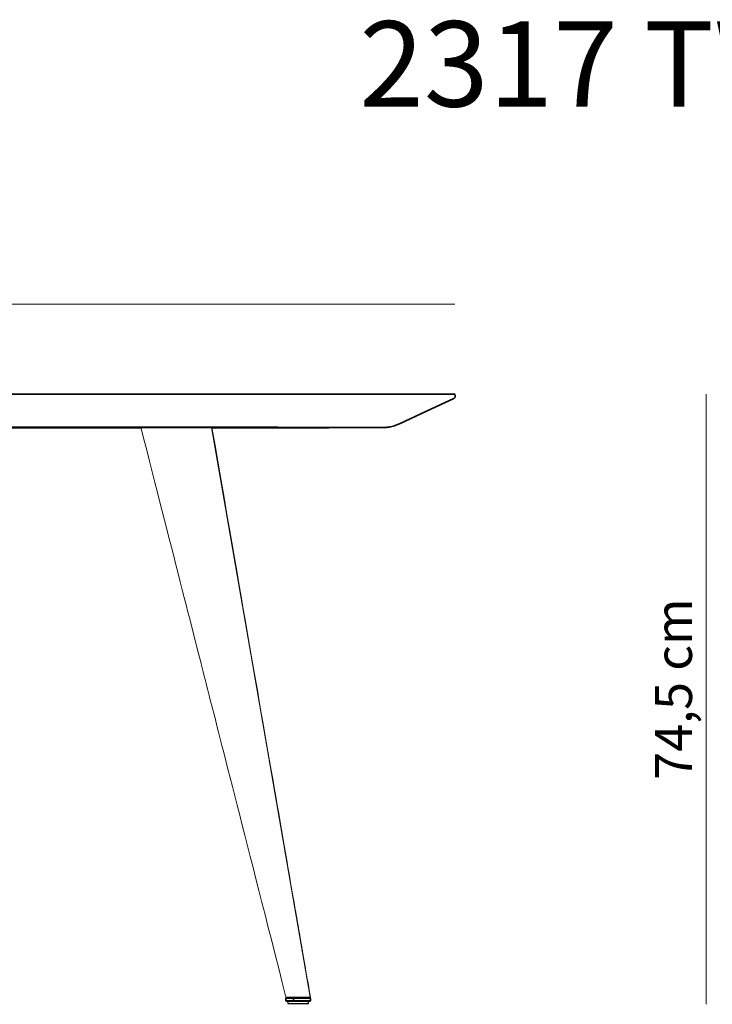
# Model space of a CAD drawing. Units: inches. Extents: x -341 to 638, y -457 to 384.
# Drawn here: x 66 to 151, y 124 to 246 of the extents above; entities that cross this region are included whole.
import ezdxf

# ---------------------------------------------------------------- set-up
doc = ezdxf.new("R2010")
doc.units = ezdxf.units.IN
doc.header["$MEASUREMENT"] = 0
doc.layers.add('Livello 1', color=7, linetype='Continuous')

# ---------------------------------------------------------------- blocks, each defined once
blk = doc.blocks.new('block 113')
at = {"layer": 'Livello 1', "color": 7, "lineweight": 35, "true_color": 0xffffff}
blk.add_lwpolyline([(119.29, 199.26), (119.29, 199.41)], dxfattribs=at)
blk = doc.blocks.new('block 117')
at = {"layer": 'Livello 1', "color": 7, "lineweight": 35, "true_color": 0xffffff}
blk.add_open_spline([(-19.84, 199.41), (-19.84, 199.41), (-19.77, 199.41), (-19.77, 199.41), (-19.77, 199.41), (-19.65, 199.41), (-19.65, 199.41), (-19.65, 199.41), (-19.46, 199.41), (-19.46, 199.41), (-19.46, 199.41), (-19.2, 199.41), (-19.2, 199.41), (-19.2, 199.41), (-18.9, 199.42), (-18.9, 199.42), (-18.9, 199.42), (-18.61, 199.42), (-18.61, 199.42), (-18.61, 199.42), (-18.3, 199.42), (-18.3, 199.42), (-18.3, 199.42), (-17.94, 199.42), (-17.94, 199.42), (-17.94, 199.42), (-17.55, 199.42), (-17.55, 199.42), (-17.55, 199.42), (-17.13, 199.42), (-17.13, 199.42), (-17.13, 199.42), (-16.66, 199.42), (-16.66, 199.42), (-16.66, 199.42), (-16.04, 199.42), (-16.04, 199.42), (-16.04, 199.42), (-15.35, 199.43), (-15.35, 199.43), (-15.35, 199.43), (-14.62, 199.43), (-14.62, 199.43), (-14.62, 199.43), (-13.83, 199.43), (-13.83, 199.43), (-13.83, 199.43), (-12.98, 199.43), (-12.98, 199.43), (-12.98, 199.43), (-12.09, 199.43), (-12.09, 199.43), (-12.09, 199.43), (-11.21, 199.43), (-11.21, 199.43), (-11.21, 199.43), (-10.29, 199.44), (-10.29, 199.44), (-10.29, 199.44), (-9.32, 199.44), (-9.32, 199.44), (-9.32, 199.44), (-8.31, 199.44), (-8.31, 199.44), (-8.31, 199.44), (-7.25, 199.44), (-7.25, 199.44), (-7.25, 199.44), (-5.69, 199.44), (-5.69, 199.44), (-5.69, 199.44), (-4.04, 199.44), (-4.04, 199.44), (-4.04, 199.44), (-2.32, 199.45), (-2.32, 199.45), (-2.32, 199.45), (-0.51, 199.45), (-0.51, 199.45), (-0.51, 199.45), (1.35, 199.45), (1.35, 199.45), (1.35, 199.45), (3.26, 199.45), (3.26, 199.45), (3.26, 199.45), (5.23, 199.46), (5.23, 199.46), (5.23, 199.46), (7.27, 199.46), (7.27, 199.46), (7.27, 199.46), (9.37, 199.46), (9.37, 199.46), (9.37, 199.46), (11.57, 199.46), (11.57, 199.46), (11.57, 199.46), (13.84, 199.46), (13.84, 199.46), (13.84, 199.46), (16.16, 199.47), (16.16, 199.47), (16.16, 199.47), (18.53, 199.47), (18.53, 199.47), (18.53, 199.47), (20.96, 199.47), (20.96, 199.47), (20.96, 199.47), (23.45, 199.47), (23.45, 199.47), (23.45, 199.47), (25.98, 199.47), (25.98, 199.47), (25.98, 199.47), (28.56, 199.48), (28.56, 199.48), (28.56, 199.48), (31.18, 199.48), (31.18, 199.48), (31.18, 199.48), (33.83, 199.48), (33.83, 199.48), (33.83, 199.48), (36.53, 199.48), (36.53, 199.48), (36.53, 199.48), (39.28, 199.48), (39.28, 199.48), (39.28, 199.48), (42.01, 199.48), (42.01, 199.48), (42.01, 199.48), (44.76, 199.49), (44.76, 199.49), (44.76, 199.49), (47.54, 199.49), (47.54, 199.49), (47.54, 199.49), (50.37, 199.49), (50.37, 199.49), (50.37, 199.49), (52.65, 199.49), (52.65, 199.49), (52.65, 199.49), (54.94, 199.49), (54.94, 199.49), (54.94, 199.49), (57.23, 199.49), (57.23, 199.49), (57.23, 199.49), (59.54, 199.49), (59.54, 199.49), (59.54, 199.49), (61.89, 199.49), (61.89, 199.49), (61.89, 199.49), (63.73, 199.5), (63.73, 199.5), (63.73, 199.5), (65.58, 199.5), (65.58, 199.5), (65.58, 199.5), (67.42, 199.5), (67.42, 199.5), (67.42, 199.5), (69.27, 199.5), (69.27, 199.5), (69.27, 199.5), (71.12, 199.5), (71.12, 199.5), (71.12, 199.5), (73.39, 199.5), (73.39, 199.5), (73.39, 199.5), (75.66, 199.5), (75.66, 199.5), (75.66, 199.5), (77.92, 199.5), (77.92, 199.5), (77.92, 199.5), (80.17, 199.5), (80.17, 199.5), (80.17, 199.5), (82.43, 199.5), (82.43, 199.5), (82.43, 199.5), (84.7, 199.5), (84.7, 199.5), (84.7, 199.5), (86.5, 199.5), (86.5, 199.5), (86.5, 199.5), (88.29, 199.5), (88.29, 199.5), (88.29, 199.5), (90.08, 199.5), (90.08, 199.5), (90.08, 199.5), (91.85, 199.5), (91.85, 199.5), (91.85, 199.5), (93.62, 199.5), (93.62, 199.5), (93.62, 199.5), (95.39, 199.5), (95.39, 199.5), (95.39, 199.5), (97.67, 199.51), (97.67, 199.51), (97.67, 199.51), (99.95, 199.51), (99.95, 199.51), (99.95, 199.51), (102.2, 199.51), (102.2, 199.51), (102.2, 199.51), (104.44, 199.51), (104.44, 199.51), (104.44, 199.51), (106.66, 199.51), (106.66, 199.51), (106.66, 199.51), (108.9, 199.51), (108.9, 199.51), (108.9, 199.51), (111.02, 199.51), (111.02, 199.51), (111.02, 199.51), (113.11, 199.51), (113.11, 199.51), (113.11, 199.51), (115.19, 199.51), (115.19, 199.51), (115.19, 199.51), (117.24, 199.51), (117.24, 199.51), (117.24, 199.51), (119.28, 199.51), (119.28, 199.51)], degree=3, knots=[0, 0, 0, 0, 1, 1, 1, 2, 2, 2, 3, 3, 3, 4, 4, 4, 5, 5, 5, 6, 6, 6, 7, 7, 7, 8, 8, 8, 9, 9, 9, 10, 10, 10, 11, 11, 11, 12, 12, 12, 13, 13, 13, 14, 14, 14, 15, 15, 15, 16, 16, 16, 17, 17, 17, 18, 18, 18, 19, 19, 19, 20, 20, 20, 21, 21, 21, 22, 22, 22, 23, 23, 23, 24, 24, 24, 25, 25, 25, 26, 26, 26, 27, 27, 27, 28, 28, 28, 29, 29, 29, 30, 30, 30, 31, 31, 31, 32, 32, 32, 33, 33, 33, 34, 34, 34, 35, 35, 35, 36, 36, 36, 37, 37, 37, 38, 38, 38, 39, 39, 39, 40, 40, 40, 41, 41, 41, 42, 42, 42, 43, 43, 43, 44, 44, 44, 45, 45, 45, 46, 46, 46, 47, 47, 47, 48, 48, 48, 49, 49, 49, 50, 50, 50, 51, 51, 51, 52, 52, 52, 53, 53, 53, 54, 54, 54, 55, 55, 55, 56, 56, 56, 57, 57, 57, 58, 58, 58, 59, 59, 59, 60, 60, 60, 61, 61, 61, 62, 62, 62, 63, 63, 63, 64, 64, 64, 65, 65, 65, 66, 66, 66, 67, 67, 67, 68, 68, 68, 69, 69, 69, 70, 70, 70, 71, 71, 71, 72, 72, 72, 73, 73, 73, 74, 74, 74, 75, 75, 75, 76, 76, 76, 77, 77, 77, 78, 78, 78, 79, 79, 79, 80, 80, 80, 80], dxfattribs=at)
blk = doc.blocks.new('block 121')
at = {"layer": 'Livello 1', "color": 7, "lineweight": 35, "true_color": 0xffffff}
blk.add_lwpolyline([(119.29, 199.26), (119.29, 199.41)], dxfattribs=at)
blk = doc.blocks.new('block 123')
at = {"layer": 'Livello 1', "color": 7, "lineweight": 35, "true_color": 0xffffff}
blk.add_lwpolyline([(11.12, 195.37), (10.38, 195.37), (9.05, 195.37), (7.75, 195.37), (6.48, 195.37), (5.4, 195.37), (4.34, 195.37), (3.31, 195.37), (2.3, 195.37), (1.32, 195.37), (0.39, 195.37), (-0.51, 195.37), (-1.38, 195.37), (-2.21, 195.38), (-2.9, 195.38), (-3.55, 195.38), (-4.19, 195.38), (-4.79, 195.38), (-5.37, 195.38), (-5.92, 195.38), (-6.42, 195.38), (-6.89, 195.38), (-7.33, 195.38), (-7.75, 195.38), (-8.14, 195.38), (-8.53, 195.38), (-8.88, 195.38), (-9.21, 195.38), (-9.5, 195.39), (-9.77, 195.39), (-10.01, 195.39), (-10.2, 195.39), (-10.37, 195.39), (-10.52, 195.39), (-10.64, 195.39), (-10.73, 195.39), (-10.8, 195.39), (-10.84, 195.39), (-10.86, 195.39), (-10.85, 195.39), (-10.81, 195.4), (-10.75, 195.4), (-10.64, 195.4), (-10.5, 195.4), (-10.33, 195.4), (-10.13, 195.4), (-9.87, 195.4), (-9.56, 195.4), (-9.23, 195.4), (-8.85, 195.41), (-8.45, 195.41), (-8.02, 195.41), (-7.56, 195.41), (-7.08, 195.41), (-6.56, 195.41), (-5.92, 195.41), (-5.24, 195.42), (-4.52, 195.42), (-3.77, 195.42), (-2.99, 195.42), (-2.18, 195.42), (-1.26, 195.42), (-0.31, 195.42), (0.67, 195.43), (1.67, 195.43), (2.71, 195.43), (3.78, 195.43), (4.88, 195.43), (5.91, 195.43), (6.96, 195.43), (8.04, 195.43), (9.14, 195.44), (10.26, 195.44), (11.41, 195.44), (12.53, 195.44), (13.66, 195.44), (14.82, 195.44), (15.99, 195.44), (17.18, 195.44), (18.38, 195.45), (19.6, 195.45), (20.84, 195.45), (21.96, 195.45), (23.1, 195.45), (24.25, 195.45), (25.41, 195.45), (26.58, 195.45), (27.76, 195.45), (28.95, 195.45), (30.02, 195.45), (31.09, 195.45), (32.17, 195.45), (33.26, 195.45), (34.35, 195.45), (35.42, 195.46), (36.49, 195.46), (37.56, 195.46), (38.64, 195.46), (39.54, 195.46), (40.45, 195.46), (41.34, 195.46), (42.24, 195.46), (43.12, 195.46), (44, 195.46), (44.81, 195.46), (45.63, 195.46), (46.43, 195.46), (47.24, 195.46), (48.05, 195.46), (48.91, 195.46), (49.78, 195.46), (50.66, 195.46), (51.55, 195.46), (52.45, 195.46), (53.37, 195.46), (54.26, 195.46), (55.16, 195.46), (56.08, 195.46), (57.01, 195.45), (57.95, 195.45), (59.38, 195.45), (60.81, 195.45), (62.23, 195.45), (63.65, 195.45), (65.07, 195.45), (66.48, 195.45), (67.88, 195.45), (69.4, 195.45), (70.9, 195.45), (72.39, 195.45), (73.86, 195.45), (75.31, 195.45), (76.75, 195.44), (78.16, 195.44), (79.56, 195.44), (80.95, 195.44), (82.31, 195.44), (83.63, 195.44), (84.93, 195.44), (86.21, 195.44), (87.47, 195.44), (88.67, 195.44), (89.84, 195.43), (90.99, 195.43), (92.12, 195.43), (93.22, 195.43), (94.3, 195.43), (95.35, 195.43), (96.38, 195.43), (97.43, 195.43), (98.44, 195.42), (99.43, 195.42), (100.38, 195.42), (101.3, 195.42), (102.19, 195.42), (102.92, 195.42), (103.62, 195.42), (104.29, 195.42), (104.94, 195.41), (105.55, 195.41), (106.13, 195.41), (106.67, 195.41), (107.18, 195.41), (107.61, 195.41), (108.01, 195.41), (108.38, 195.41), (108.72, 195.41), (109.02, 195.4), (109.3, 195.4), (109.54, 195.4), (109.75, 195.4), (109.93, 195.4), (110.07, 195.4), (110.18, 195.4), (110.26, 195.4), (110.3, 195.4), (110.31, 195.39), (110.28, 195.39), (110.21, 195.39), (110.11, 195.39), (109.97, 195.39), (109.79, 195.39), (109.57, 195.39), (109.31, 195.39), (109.01, 195.39), (108.68, 195.38), (108.32, 195.38), (107.93, 195.38), (107.51, 195.38), (107.06, 195.38), (106.57, 195.38), (106.05, 195.38), (105.5, 195.38), (104.93, 195.38), (104.32, 195.38), (103.7, 195.37), (103.06, 195.37), (102.4, 195.37), (101.72, 195.37), (101, 195.37), (100.27, 195.37), (99.51, 195.37), (98.73, 195.37), (97.94, 195.37), (97.14, 195.37), (96.33, 195.37), (95.5, 195.37), (94.64, 195.36), (93.75, 195.36), (92.84, 195.36), (91.9, 195.36), (90.94, 195.36), (89.95, 195.36), (89.3, 195.36)], dxfattribs=at)
blk = doc.blocks.new('block 124')
at = {"layer": 'Livello 1', "color": 7, "lineweight": 35, "true_color": 0xffffff}
blk.add_lwpolyline([(80.54, 195.36), (80.32, 195.36), (79.16, 195.36), (77.99, 195.36), (76.8, 195.36), (75.61, 195.36), (74.23, 195.36), (72.84, 195.36), (71.42, 195.36), (70, 195.36), (68.56, 195.36), (67.15, 195.36), (65.73, 195.36), (64.3, 195.36), (62.87, 195.36), (61.15, 195.36), (59.42, 195.36), (57.69, 195.36), (56.48, 195.36)], dxfattribs=at)
blk = doc.blocks.new('block 138')
at = {"layer": 'Livello 1', "color": 7, "lineweight": 35, "true_color": 0xffffff}
blk.add_lwpolyline([(94.12, 195.4), (94.05, 195.4), (93.98, 195.4), (93.9, 195.4), (93.81, 195.4), (93.71, 195.4), (93.61, 195.4), (93.42, 195.4), (93.21, 195.4), (92.99, 195.4), (92.71, 195.4), (92.41, 195.4), (92.09, 195.4), (91.75, 195.4), (91.38, 195.4), (91.01, 195.4), (90.6, 195.4), (90.19, 195.4), (89.77, 195.4), (89.33, 195.4), (88.89, 195.4), (88.44, 195.4), (87.98, 195.4), (87.51, 195.4), (87.05, 195.4), (86.58, 195.4), (86.11, 195.4), (85.65, 195.4)], dxfattribs=at)
blk = doc.blocks.new('block 139')
at = {"layer": 'Livello 1', "color": 7, "lineweight": 35, "true_color": 0xffffff}
blk.add_lwpolyline([(85.65, 195.4), (85.61, 195.4), (85.56, 195.4), (85.5, 195.4), (85.43, 195.4), (85.35, 195.4), (85.26, 195.4), (85.17, 195.4), (84.99, 195.4), (84.79, 195.4), (84.6, 195.4), (84.35, 195.4), (84.13, 195.4), (83.94, 195.4), (83.79, 195.4), (83.65, 195.4), (83.53, 195.4), (83.43, 195.4), (83.34, 195.4), (83.25, 195.4), (83.16, 195.4), (82.69, 195.4), (82.21, 195.4), (81.79, 195.4), (81.37, 195.4), (80.96, 195.4), (80.55, 195.4), (80.24, 195.4), (79.94, 195.4), (79.64, 195.4), (79.34, 195.4), (79.06, 195.4), (78.78, 195.4), (78.45, 195.4), (78.13, 195.4), (77.83, 195.4), (77.54, 195.4), (77.27, 195.4), (77.01, 195.4), (76.78, 195.4), (76.56, 195.4), (76.36, 195.4), (76.17, 195.4), (76.02, 195.4), (75.88, 195.4), (75.76, 195.4), (75.66, 195.4), (75.6, 195.4), (75.53, 195.4), (75.5, 195.4)], dxfattribs=at)
blk = doc.blocks.new('block 140')
at = {"layer": 'Livello 1', "color": 7, "lineweight": 35, "true_color": 0xffffff}
blk.add_lwpolyline([(75.94, 195.4), (75.95, 195.4), (76.1, 195.39), (76.26, 195.39), (76.45, 195.39), (76.67, 195.39), (76.92, 195.39), (77.2, 195.39), (77.5, 195.39), (77.72, 195.39), (77.96, 195.39), (78.21, 195.39), (78.47, 195.39), (78.74, 195.39), (79.03, 195.39), (79.38, 195.39), (79.75, 195.39), (79.96, 195.39)], dxfattribs=at)
blk = doc.blocks.new('block 141')
at = {"layer": 'Livello 1', "color": 7, "lineweight": 35, "true_color": 0xffffff}
blk.add_lwpolyline([(89.29, 195.39), (89.41, 195.39), (89.83, 195.39), (90.24, 195.39), (90.65, 195.39), (91.05, 195.39), (91.43, 195.39), (91.74, 195.39), (91.97, 195.39)], dxfattribs=at)
blk = doc.blocks.new('block 142')
at = {"layer": 'Livello 1', "color": 7, "lineweight": 35, "true_color": 0xffffff}
blk.add_lwpolyline([(92.29, 195.39), (92.31, 195.39), (92.58, 195.39), (92.83, 195.39), (93.05, 195.39), (93.27, 195.39), (93.44, 195.39), (93.6, 195.39), (93.74, 195.39), (93.87, 195.4), (93.98, 195.4), (94.07, 195.4), (94.15, 195.4), (94.21, 195.4), (94.25, 195.4), (94.28, 195.4), (94.31, 195.4)], dxfattribs=at)
blk = doc.blocks.new('block 143')
at = {"layer": 'Livello 1', "color": 7, "lineweight": 35, "true_color": 0xffffff}
blk.add_open_spline([(94.31, 195.4), (94.3, 195.4), (94.29, 195.4), (94.29, 195.4), (94.29, 195.4), (94.28, 195.4), (94.28, 195.4), (94.28, 195.4), (94.26, 195.4), (94.26, 195.4), (94.26, 195.4), (94.25, 195.4), (94.25, 195.4), (94.25, 195.4), (94.22, 195.4), (94.22, 195.4), (94.22, 195.4), (94.19, 195.4), (94.19, 195.4), (94.19, 195.4), (94.15, 195.4), (94.15, 195.4), (94.15, 195.4), (94.12, 195.4), (94.12, 195.4)], degree=3, knots=[0, 0, 0, 0, 1, 1, 1, 2, 2, 2, 3, 3, 3, 4, 4, 4, 5, 5, 5, 6, 6, 6, 7, 7, 7, 8, 8, 8, 8], dxfattribs=at)
blk = doc.blocks.new('block 196')
at = {"layer": 'Livello 1', "color": 7, "lineweight": 35, "true_color": 0xffffff}
blk.add_lwpolyline([(119.27, 199.16), (119.29, 199.21), (119.29, 199.26)], dxfattribs=at)
blk = doc.blocks.new('block 198')
at = {"layer": 'Livello 1', "color": 7, "lineweight": 35, "true_color": 0xffffff}
blk.add_lwpolyline([(119.22, 199.07), (119.25, 199.11), (119.27, 199.16)], dxfattribs=at)
blk = doc.blocks.new('block 200')
at = {"layer": 'Livello 1', "color": 7, "lineweight": 35, "true_color": 0xffffff}
blk.add_lwpolyline([(119.15, 199), (119.19, 199.03), (119.22, 199.07)], dxfattribs=at)
blk = doc.blocks.new('block 202')
at = {"layer": 'Livello 1', "color": 7, "lineweight": 35, "true_color": 0xffffff}
blk.add_lwpolyline([(119.12, 198.98), (119.13, 198.99), (119.15, 199)], dxfattribs=at)
blk = doc.blocks.new('block 204')
at = {"layer": 'Livello 1', "color": 7, "lineweight": 35, "true_color": 0xffffff}
blk.add_lwpolyline([(112.43, 195.86), (115.77, 197.42), (119.12, 198.98)], dxfattribs=at)
blk = doc.blocks.new('block 206')
at = {"layer": 'Livello 1', "color": 7, "lineweight": 35, "true_color": 0xffffff}
blk.add_lwpolyline([(109.63, 195.39), (109.69, 195.39), (109.79, 195.39), (109.88, 195.39), (109.96, 195.39), (110.04, 195.39), (110.11, 195.39), (110.17, 195.39), (110.22, 195.39), (110.27, 195.39), (110.31, 195.39), (110.34, 195.39), (110.37, 195.39), (110.4, 195.39), (110.42, 195.4), (110.45, 195.4), (110.47, 195.4), (110.5, 195.4), (110.52, 195.4), (110.55, 195.4), (110.6, 195.4), (110.67, 195.41), (110.75, 195.41), (110.84, 195.42), (110.92, 195.43), (111.02, 195.44), (111.14, 195.46), (111.29, 195.49), (111.47, 195.53), (111.67, 195.58), (111.9, 195.65), (112.16, 195.75), (112.43, 195.86)], dxfattribs=at)
blk = doc.blocks.new('block 231')
at = {"layer": 'Livello 1', "color": 7, "lineweight": 35, "true_color": 0xffffff}
blk.add_lwpolyline([(101.33, 124.64), (101.32, 124.64), (101.28, 124.63), (101.23, 124.63), (101.15, 124.63), (101.06, 124.63), (100.95, 124.63), (100.82, 124.63), (100.69, 124.63), (100.54, 124.63), (100.38, 124.63), (100.21, 124.63), (100.04, 124.63), (99.87, 124.63), (99.7, 124.63), (99.53, 124.63), (99.37, 124.63)], dxfattribs=at)
blk = doc.blocks.new('block 232')
at = {"layer": 'Livello 1', "color": 7, "lineweight": 25, "true_color": 0xffffff}
blk.add_lwpolyline([(101.18, 124.34), (101.18, 124.63)], dxfattribs=at)
blk = doc.blocks.new('block 233')
at = {"layer": 'Livello 1', "color": 7, "lineweight": 25, "true_color": 0xffffff}
blk.add_lwpolyline([(98.67, 124.63), (98.67, 124.34)], dxfattribs=at)
blk = doc.blocks.new('block 234')
at = {"layer": 'Livello 1', "color": 7, "lineweight": 25, "true_color": 0xffffff}
blk.add_lwpolyline([(98.67, 124.34), (98.68, 124.33), (98.71, 124.33), (98.77, 124.33), (98.84, 124.33), (98.93, 124.33), (99.04, 124.33), (99.16, 124.33), (99.3, 124.33), (99.45, 124.33), (99.6, 124.33), (99.76, 124.33), (99.93, 124.33), (100.09, 124.33), (100.25, 124.33), (100.41, 124.33), (100.55, 124.33), (100.69, 124.33), (100.81, 124.33), (100.92, 124.33), (101.01, 124.33), (101.09, 124.33), (101.14, 124.33), (101.17, 124.33), (101.18, 124.34)], dxfattribs=at)
blk = doc.blocks.new('block 235')
at = {"layer": 'Livello 1', "color": 7, "lineweight": 35, "true_color": 0xffffff}
blk.add_lwpolyline([(100.93, 125.04), (100.97, 125.04), (101.09, 125.04), (101.2, 125.04), (101.28, 125.04), (101.34, 125.04), (101.37, 125.04), (101.38, 125.04), (101.37, 125.04), (101.33, 125.04), (101.27, 125.04), (101.18, 125.03), (101.07, 125.03), (100.94, 125.03), (100.8, 125.03), (100.64, 125.03), (100.47, 125.03), (100.29, 125.03), (100.1, 125.03), (99.91, 125.03), (99.72, 125.03), (99.53, 125.03), (99.35, 125.03)], dxfattribs=at)
blk = doc.blocks.new('block 236')
at = {"layer": 'Livello 1', "color": 7, "lineweight": 35, "true_color": 0xffffff}
blk.add_lwpolyline([(99.35, 125.03), (99.18, 125.03), (99.03, 125.03), (98.89, 125.03), (98.76, 125.03), (98.66, 125.03), (98.58, 125.04), (98.52, 125.04), (98.48, 125.04), (98.47, 125.04), (98.49, 125.04), (98.52, 125.04), (98.59, 125.04), (98.67, 125.04), (98.78, 125.04), (98.91, 125.04), (98.92, 125.04)], dxfattribs=at)
blk = doc.blocks.new('block 237')
at = {"layer": 'Livello 1', "color": 7, "lineweight": 35, "true_color": 0xffffff}
blk.add_lwpolyline([(98.92, 125.04), (98.94, 125.04), (98.99, 125.04), (99.09, 125.04), (99.21, 125.03), (99.36, 125.03), (99.53, 125.03)], dxfattribs=at)
blk = doc.blocks.new('block 238')
at = {"layer": 'Livello 1', "color": 7, "lineweight": 35, "true_color": 0xffffff}
blk.add_lwpolyline([(99.53, 125.03), (99.72, 125.03), (99.92, 125.03), (100.11, 125.03), (100.3, 125.03), (100.48, 125.03), (100.63, 125.03), (100.76, 125.04), (100.85, 125.04), (100.91, 125.04), (100.93, 125.04)], dxfattribs=at)
blk = doc.blocks.new('block 239')
at = {"layer": 'Livello 1', "color": 7, "lineweight": 35, "true_color": 0xffffff}
blk.add_lwpolyline([(101.43, 124.99), (101.43, 125), (101.43, 125.01), (101.42, 125.02), (101.41, 125.03), (101.4, 125.03), (101.39, 125.04), (101.39, 125.04), (101.36, 125.04), (101.35, 125.04)], dxfattribs=at)
blk = doc.blocks.new('block 240')
at = {"layer": 'Livello 1', "color": 7, "lineweight": 35, "true_color": 0xffffff}
blk.add_open_spline([(101.43, 124.99), (101.43, 124.99), (101.42, 124.99), (101.42, 124.99), (101.42, 124.99), (101.38, 124.99), (101.38, 124.99), (101.38, 124.99), (101.31, 124.99), (101.31, 124.99), (101.31, 124.99), (101.22, 124.98), (101.22, 124.98), (101.22, 124.98), (101.11, 124.98), (101.11, 124.98), (101.11, 124.98), (100.98, 124.98), (100.98, 124.98), (100.98, 124.98), (100.83, 124.98), (100.83, 124.98), (100.83, 124.98), (100.67, 124.98), (100.67, 124.98), (100.67, 124.98), (100.49, 124.98), (100.49, 124.98), (100.49, 124.98), (100.3, 124.98), (100.3, 124.98), (100.3, 124.98), (100.11, 124.98), (100.11, 124.98), (100.11, 124.98), (99.91, 124.98), (99.91, 124.98), (99.91, 124.98), (99.71, 124.98), (99.71, 124.98), (99.71, 124.98), (99.52, 124.98), (99.52, 124.98), (99.52, 124.98), (99.33, 124.98), (99.33, 124.98)], degree=3, knots=[0, 0, 0, 0, 1, 1, 1, 2, 2, 2, 3, 3, 3, 4, 4, 4, 5, 5, 5, 6, 6, 6, 7, 7, 7, 8, 8, 8, 9, 9, 9, 10, 10, 10, 11, 11, 11, 12, 12, 12, 13, 13, 13, 14, 14, 14, 15, 15, 15, 15], dxfattribs=at)
blk = doc.blocks.new('block 241')
at = {"layer": 'Livello 1', "color": 7, "lineweight": 35, "true_color": 0xffffff}
blk.add_lwpolyline([(99.33, 124.98), (99.34, 125), (99.34, 125.01), (99.34, 125.02), (99.34, 125.02), (99.35, 125.03), (99.35, 125.03)], dxfattribs=at)
blk = doc.blocks.new('block 242')
at = {"layer": 'Livello 1', "color": 7, "lineweight": 35, "true_color": 0xffffff}
blk.add_lwpolyline([(101.34, 124.64), (101.36, 124.64), (101.39, 124.64), (101.42, 124.65), (101.43, 124.67), (101.43, 124.69)], dxfattribs=at)
blk = doc.blocks.new('block 243')
at = {"layer": 'Livello 1', "color": 7, "lineweight": 35, "true_color": 0xffffff}
blk.add_lwpolyline([(99.35, 124.63), (99.35, 124.63), (99.34, 124.64), (99.34, 124.64), (99.34, 124.65), (99.34, 124.66), (99.33, 124.68)], dxfattribs=at)
blk = doc.blocks.new('block 244')
at = {"layer": 'Livello 1', "color": 7, "lineweight": 35, "true_color": 0xffffff}
blk.add_lwpolyline([(99.33, 124.68), (99.52, 124.68), (99.71, 124.68), (99.91, 124.68), (100.11, 124.68), (100.3, 124.68), (100.49, 124.68), (100.67, 124.68), (100.83, 124.68), (100.98, 124.68), (101.11, 124.68), (101.22, 124.68), (101.31, 124.68), (101.38, 124.68), (101.42, 124.69), (101.43, 124.69)], dxfattribs=at)
blk = doc.blocks.new('block 245')
at = {"layer": 'Livello 1', "color": 7, "lineweight": 35, "true_color": 0xffffff}
blk.add_lwpolyline([(101.33, 124.63), (101.33, 124.63), (101.27, 124.63), (101.18, 124.63), (101.07, 124.63), (100.94, 124.63), (100.8, 124.63), (100.64, 124.63), (100.47, 124.63), (100.29, 124.63), (100.1, 124.63), (99.91, 124.63), (99.72, 124.63), (99.53, 124.63), (99.35, 124.63)], dxfattribs=at)
blk = doc.blocks.new('block 246')
at = {"layer": 'Livello 1', "color": 7, "lineweight": 35, "true_color": 0xffffff}
blk.add_lwpolyline([(101.43, 124.69), (101.43, 124.99)], dxfattribs=at)
blk = doc.blocks.new('block 247')
at = {"layer": 'Livello 1', "color": 7, "lineweight": 35, "true_color": 0xffffff}
blk.add_lwpolyline([(99.33, 124.98), (99.33, 124.68)], dxfattribs=at)
blk = doc.blocks.new('block 248')
at = {"layer": 'Livello 1', "color": 7, "lineweight": 35, "true_color": 0xffffff}
blk.add_lwpolyline([(98.42, 124.99), (98.42, 124.69)], dxfattribs=at)
blk = doc.blocks.new('block 249')
at = {"layer": 'Livello 1', "color": 7, "lineweight": 35, "true_color": 0xffffff}
blk.add_lwpolyline([(99.33, 124.98), (99.16, 124.98), (99, 124.98), (98.85, 124.98), (98.72, 124.98), (98.61, 124.98), (98.53, 124.98), (98.47, 124.99), (98.43, 124.99), (98.42, 124.99)], dxfattribs=at)
blk = doc.blocks.new('block 250')
at = {"layer": 'Livello 1', "color": 7, "lineweight": 35, "true_color": 0xffffff}
blk.add_lwpolyline([(98.42, 124.69), (98.43, 124.69), (98.47, 124.68), (98.53, 124.68), (98.61, 124.68), (98.72, 124.68), (98.85, 124.68), (99, 124.68), (99.16, 124.68), (99.33, 124.68)], dxfattribs=at)
blk = doc.blocks.new('block 251')
at = {"layer": 'Livello 1', "color": 7, "lineweight": 35, "true_color": 0xffffff}
blk.add_lwpolyline([(98.51, 125.04), (98.49, 125.04), (98.47, 125.04), (98.44, 125.02), (98.43, 125.01), (98.42, 124.99)], dxfattribs=at)
blk = doc.blocks.new('block 252')
at = {"layer": 'Livello 1', "color": 7, "lineweight": 35, "true_color": 0xffffff}
blk.add_lwpolyline([(98.42, 124.69), (98.42, 124.67), (98.43, 124.66), (98.43, 124.65), (98.44, 124.65), (98.45, 124.64), (98.46, 124.64), (98.47, 124.64), (98.5, 124.64), (98.5, 124.64)], dxfattribs=at)
blk = doc.blocks.new('block 253')
at = {"layer": 'Livello 1', "color": 7, "lineweight": 35, "true_color": 0xffffff}
blk.add_lwpolyline([(99.35, 124.63), (99.18, 124.63), (99.03, 124.63), (98.89, 124.63), (98.76, 124.63), (98.66, 124.63), (98.58, 124.63), (98.52, 124.63), (98.51, 124.63)], dxfattribs=at)
blk = doc.blocks.new('block 273')
at = {"layer": 'Livello 1', "color": 7, "lineweight": 25, "true_color": 0xffffff}
blk.add_lwpolyline([(92.26, 195.4), (92.35, 195.4), (92.44, 195.4), (92.52, 195.4), (92.6, 195.4), (92.67, 195.4), (92.72, 195.4), (92.75, 195.4), (92.77, 195.4), (92.76, 195.4), (92.73, 195.39), (92.69, 195.39), (92.63, 195.39), (92.55, 195.39), (92.47, 195.39), (92.38, 195.39), (92.29, 195.39), (92.2, 195.39), (92.13, 195.39), (92.06, 195.39), (92.01, 195.39), (91.98, 195.4), (91.96, 195.4), (91.97, 195.4), (92, 195.4), (92.04, 195.4), (92.1, 195.4), (92.18, 195.4), (92.26, 195.4)], dxfattribs=at)
blk = doc.blocks.new('block 274')
at = {"layer": 'Livello 1', "color": 7, "lineweight": 25, "true_color": 0xffffff}
blk.add_lwpolyline([(80.25, 195.39), (80.34, 195.39), (80.44, 195.39), (80.53, 195.39)], dxfattribs=at)
blk = doc.blocks.new('block 275')
at = {"layer": 'Livello 1', "color": 7, "lineweight": 25, "true_color": 0xffffff}
blk.add_lwpolyline([(80.53, 195.39), (80.45, 195.39), (80.36, 195.39), (80.27, 195.39), (80.19, 195.39), (80.11, 195.39), (80.04, 195.39), (80, 195.39), (79.96, 195.39), (79.95, 195.39), (79.96, 195.39), (79.99, 195.39), (80.03, 195.39), (80.09, 195.39), (80.17, 195.39), (80.25, 195.39)], dxfattribs=at)
blk = doc.blocks.new('block 276')
at = {"layer": 'Livello 1', "color": 7, "lineweight": 25, "true_color": 0xffffff}
blk.add_lwpolyline([(90.87, 195.4), (90.96, 195.4), (91.03, 195.4), (91.1, 195.4), (91.15, 195.4), (91.18, 195.4), (91.2, 195.4), (91.19, 195.4), (91.16, 195.4), (91.12, 195.4), (91.06, 195.4), (90.98, 195.4), (90.9, 195.4), (90.81, 195.4), (90.72, 195.4), (90.64, 195.4), (90.56, 195.4), (90.49, 195.4), (90.44, 195.4), (90.41, 195.4), (90.39, 195.4), (90.4, 195.4), (90.43, 195.4), (90.47, 195.4), (90.53, 195.4), (90.61, 195.4), (90.69, 195.4), (90.78, 195.4), (90.87, 195.4)], dxfattribs=at)
blk = doc.blocks.new('block 277')
at = {"layer": 'Livello 1', "color": 7, "lineweight": 25, "true_color": 0xffffff}
blk.add_lwpolyline([(94.03, 195.4), (94, 195.4), (93.97, 195.4), (93.93, 195.4), (93.86, 195.4), (93.78, 195.4), (93.7, 195.4), (93.59, 195.4), (93.47, 195.4), (93.34, 195.4), (93.15, 195.4), (92.94, 195.4), (92.72, 195.4), (92.48, 195.4), (92.22, 195.4), (91.95, 195.4), (91.66, 195.4), (91.36, 195.4), (91.04, 195.4), (90.71, 195.4), (90.37, 195.4), (89.97, 195.4), (89.55, 195.4), (89.12, 195.4), (88.68, 195.4), (88.24, 195.4), (87.79, 195.4), (87.36, 195.4), (86.93, 195.4), (86.5, 195.4), (86.07, 195.4), (85.65, 195.4)], dxfattribs=at)
blk = doc.blocks.new('block 278')
at = {"layer": 'Livello 1', "color": 7, "lineweight": 25, "true_color": 0xffffff}
blk.add_lwpolyline([(94.03, 195.4), (94.04, 195.4), (94.06, 195.4), (94.09, 195.4), (94.13, 195.4), (94.16, 195.4), (94.18, 195.4), (94.2, 195.4), (94.21, 195.4)], dxfattribs=at)
blk = doc.blocks.new('block 279')
at = {"layer": 'Livello 1', "color": 7, "lineweight": 25, "true_color": 0xffffff}
blk.add_lwpolyline([(94.2, 195.4), (94.17, 195.4), (94.12, 195.4), (94.06, 195.4), (93.97, 195.4), (93.86, 195.4), (93.74, 195.39), (93.59, 195.39), (93.42, 195.39), (93.24, 195.39), (93.04, 195.39), (92.82, 195.39), (92.54, 195.39), (92.24, 195.39), (91.92, 195.39), (91.58, 195.39), (91.22, 195.39), (90.85, 195.39), (90.47, 195.39), (90.09, 195.39), (89.71, 195.39), (89.33, 195.39), (89.29, 195.39)], dxfattribs=at)
blk = doc.blocks.new('block 280')
at = {"layer": 'Livello 1', "color": 7, "lineweight": 25, "true_color": 0xffffff}
blk.add_lwpolyline([(80.53, 195.39), (80.43, 195.39), (80.04, 195.39), (79.67, 195.39), (79.31, 195.39), (78.96, 195.39), (78.66, 195.39), (78.38, 195.39), (78.11, 195.39), (77.85, 195.39), (77.61, 195.39), (77.39, 195.39), (77.18, 195.39), (76.93, 195.39), (76.71, 195.39), (76.5, 195.39), (76.33, 195.39), (76.18, 195.39), (76.04, 195.4), (75.93, 195.4)], dxfattribs=at)
blk = doc.blocks.new('block 281')
at = {"layer": 'Livello 1', "color": 7, "lineweight": 25, "true_color": 0xffffff}
blk.add_lwpolyline([(85.65, 195.4), (85.58, 195.4), (85.49, 195.4), (85.38, 195.4), (85.24, 195.4), (85.1, 195.4), (84.94, 195.4), (84.77, 195.4), (84.55, 195.4), (84.34, 195.4), (84.14, 195.4), (83.98, 195.4), (83.82, 195.4), (83.69, 195.4), (83.58, 195.4), (83.49, 195.4), (83.41, 195.4), (83.33, 195.4), (82.92, 195.4), (82.51, 195.4), (82.03, 195.4), (81.55, 195.4), (81.07, 195.4), (80.71, 195.4), (80.35, 195.4), (80, 195.4), (79.65, 195.4), (79.32, 195.4), (78.99, 195.4), (78.67, 195.4), (78.32, 195.4), (78, 195.4), (77.69, 195.4), (77.39, 195.4), (77.11, 195.4), (76.86, 195.4), (76.63, 195.4), (76.41, 195.4), (76.24, 195.4), (76.1, 195.4), (75.97, 195.4), (75.85, 195.4), (75.76, 195.4), (75.69, 195.4), (75.65, 195.4), (75.6, 195.4), (75.6, 195.4), (75.61, 195.4), (75.66, 195.4), (75.73, 195.4), (75.82, 195.4), (75.93, 195.4)], dxfattribs=at)
blk = doc.blocks.new('block 282')
at = {"layer": 'Livello 1', "color": 7, "lineweight": 25, "true_color": 0xffffff}
blk.add_lwpolyline([(78.04, 195.4), (78.13, 195.4), (78.21, 195.4), (78.27, 195.4), (78.32, 195.4), (78.36, 195.4), (78.37, 195.4), (78.36, 195.4), (78.34, 195.4), (78.29, 195.4), (78.23, 195.4), (78.16, 195.4), (78.07, 195.4), (77.98, 195.4), (77.89, 195.4), (77.81, 195.4), (77.73, 195.4), (77.66, 195.4), (77.61, 195.4), (77.58, 195.4), (77.57, 195.4), (77.57, 195.4), (77.6, 195.4), (77.64, 195.4), (77.71, 195.4), (77.78, 195.4), (77.86, 195.4), (77.95, 195.4), (78.04, 195.4)], dxfattribs=at)
blk = doc.blocks.new('block 283')
at = {"layer": 'Livello 1', "color": 7, "lineweight": 25, "true_color": 0xffffff}
blk.add_open_spline([(87.9, 195.4), (87.89, 195.4), (87.91, 195.4), (87.91, 195.4), (87.91, 195.4), (87.96, 195.4), (87.96, 195.4), (87.96, 195.4), (88.01, 195.4), (88.01, 195.4), (88.01, 195.4), (88.07, 195.4), (88.07, 195.4), (88.07, 195.4), (88.12, 195.4), (88.12, 195.4), (88.12, 195.4), (88.16, 195.4), (88.16, 195.4), (88.16, 195.4), (88.19, 195.4), (88.19, 195.4)], degree=3, knots=[0, 0, 0, 0, 1, 1, 1, 2, 2, 2, 3, 3, 3, 4, 4, 4, 5, 5, 5, 6, 6, 6, 7, 7, 7, 7], dxfattribs=at)
blk = doc.blocks.new('block 284')
at = {"layer": 'Livello 1', "color": 7, "lineweight": 25, "true_color": 0xffffff}
blk.add_lwpolyline([(87.9, 195.4), (87.92, 195.4), (87.96, 195.4), (88.02, 195.4), (88.08, 195.4), (88.13, 195.4), (88.17, 195.4), (88.19, 195.4)], dxfattribs=at)
blk = doc.blocks.new('block 285')
at = {"layer": 'Livello 1', "color": 7, "lineweight": 25, "true_color": 0xffffff}
blk.add_lwpolyline([(86.31, 195.4), (86.3, 195.4), (86.29, 195.4)], dxfattribs=at)
blk = doc.blocks.new('block 286')
at = {"layer": 'Livello 1', "color": 7, "lineweight": 25, "true_color": 0xffffff}
blk.add_lwpolyline([(86.22, 195.4), (86.26, 195.4), (86.29, 195.4)], dxfattribs=at)
blk = doc.blocks.new('block 287')
at = {"layer": 'Livello 1', "color": 7, "lineweight": 25, "true_color": 0xffffff}
blk.add_lwpolyline([(85.03, 195.4), (85.23, 195.4), (85.43, 195.4), (85.62, 195.4), (85.8, 195.4), (85.93, 195.4), (86.04, 195.4), (86.14, 195.4), (86.22, 195.4)], dxfattribs=at)
blk = doc.blocks.new('block 288')
at = {"layer": 'Livello 1', "color": 7, "lineweight": 25, "true_color": 0xffffff}
blk.add_lwpolyline([(84.23, 195.4), (84.21, 195.4), (84.21, 195.4), (84.24, 195.4), (84.3, 195.4), (84.37, 195.4), (84.48, 195.4), (84.6, 195.4), (84.73, 195.4), (84.88, 195.4), (85.03, 195.4)], dxfattribs=at)
blk = doc.blocks.new('block 289')
at = {"layer": 'Livello 1', "color": 7, "lineweight": 25, "true_color": 0xffffff}
blk.add_lwpolyline([(84.23, 195.4), (84.26, 195.4)], dxfattribs=at)
blk = doc.blocks.new('block 290')
at = {"layer": 'Livello 1', "color": 7, "lineweight": 25, "true_color": 0xffffff}
blk.add_lwpolyline([(82.64, 195.4), (82.63, 195.4), (82.6, 195.4), (82.56, 195.4), (82.51, 195.4), (82.45, 195.4), (82.4, 195.4), (82.36, 195.4), (82.34, 195.4), (82.34, 195.4), (82.36, 195.4), (82.39, 195.4), (82.44, 195.4), (82.5, 195.4), (82.55, 195.4), (82.59, 195.4), (82.63, 195.4), (82.64, 195.4)], dxfattribs=at)
blk = doc.blocks.new('block 301')
at = {"layer": 'Livello 1', "color": 7, "lineweight": 25, "true_color": 0xffffff}
blk.add_open_spline([(92.68, 195.42), (92.68, 195.42), (92.68, 195.42), (92.68, 195.42), (92.68, 195.42), (92.68, 195.42), (92.68, 195.42), (92.68, 195.42), (92.68, 195.42), (92.68, 195.42), (92.67, 195.42), (92.67, 195.42), (92.67, 195.42), (92.67, 195.42), (92.68, 195.42), (92.68, 195.42)], degree=3, knots=[0, 0, 0, 0, 1, 1, 1, 2, 2, 2, 3, 3, 3, 4, 4, 4, 5, 5, 5, 5], dxfattribs=at)
blk = doc.blocks.new('block 302')
at = {"layer": 'Livello 1', "color": 7, "lineweight": 18, "true_color": 0xffffff}
blk.add_open_spline([(92.68, 195.42), (92.68, 195.42), (92.68, 195.42), (92.68, 195.42), (92.68, 195.42), (92.68, 195.42), (92.68, 195.42), (92.68, 195.42), (92.68, 195.42), (92.68, 195.42), (92.67, 195.42), (92.67, 195.42), (92.67, 195.42), (92.67, 195.42), (92.68, 195.42), (92.68, 195.42)], degree=3, knots=[0, 0, 0, 0, 1, 1, 1, 2, 2, 2, 3, 3, 3, 4, 4, 4, 5, 5, 5, 5], dxfattribs=at)
blk = doc.blocks.new('block 303')
at = {"layer": 'Livello 1', "color": 7, "lineweight": 18, "true_color": 0xffffff}
blk.add_lwpolyline([(80.53, 195.4), (80.89, 193.98), (81.24, 192.6), (81.58, 191.25), (81.92, 189.92), (82.25, 188.63), (82.57, 187.37), (82.87, 186.2), (83.16, 185.06), (83.45, 183.95), (83.72, 182.86), (83.99, 181.81), (84.29, 180.65), (84.57, 179.54), (84.85, 178.45), (85.12, 177.4), (85.38, 176.38), (85.63, 175.39), (85.87, 174.44), (86.1, 173.52), (86.33, 172.63), (86.55, 171.78), (86.76, 170.95), (86.96, 170.16), (87.15, 169.41), (87.34, 168.68), (87.51, 167.99), (87.68, 167.34), (87.82, 166.77), (87.96, 166.24), (88.09, 165.73), (88.21, 165.24), (88.35, 164.72), (88.48, 164.18), (88.63, 163.61), (88.79, 162.98), (88.96, 162.32), (89.13, 161.63), (89.32, 160.91), (89.51, 160.16), (89.71, 159.38), (89.9, 158.61), (90.1, 157.82), (90.31, 157.01), (90.53, 156.17), (90.75, 155.3), (91, 154.29), (91.27, 153.26), (91.54, 152.19), (91.82, 151.09), (92.11, 149.96), (92.4, 148.79), (92.71, 147.59), (93.02, 146.36), (93.35, 145.09), (93.68, 143.79), (94.02, 142.46), (94.36, 141.1), (94.72, 139.7), (95.08, 138.27), (95.46, 136.8), (95.84, 135.31), (96.24, 133.7), (96.66, 132.06), (97.09, 130.39), (97.52, 128.67), (97.97, 126.92), (98.42, 125.14)], dxfattribs=at)
blk = doc.blocks.new('block 304')
at = {"layer": 'Livello 1', "color": 7, "lineweight": 18, "true_color": 0xffffff}
blk.add_lwpolyline([(89.23, 195.4), (95.31, 160.31), (101.4, 125.14)], dxfattribs=at)
blk = doc.blocks.new('block 305')
at = {"layer": 'Livello 1', "color": 7, "lineweight": 18, "true_color": 0xffffff}
blk.add_lwpolyline([(101.4, 125.14), (101.34, 125.14), (101.26, 125.13), (101.16, 125.13), (101.03, 125.13), (100.89, 125.13), (100.73, 125.13), (100.55, 125.13), (100.37, 125.13), (100.18, 125.13), (99.98, 125.13), (99.79, 125.13), (99.59, 125.13)], dxfattribs=at)
blk = doc.blocks.new('block 306')
at = {"layer": 'Livello 1', "color": 7, "lineweight": 18, "true_color": 0xffffff}
blk.add_lwpolyline([(99.59, 125.13), (99.4, 125.13), (99.22, 125.13), (99.05, 125.13), (98.9, 125.13), (98.77, 125.13), (98.65, 125.13), (98.56, 125.13), (98.49, 125.14), (98.44, 125.14), (98.43, 125.14)], dxfattribs=at)
blk = doc.blocks.new('block 307')
at = {"layer": 'Livello 1', "color": 7, "lineweight": 18, "true_color": 0xffffff}
blk.add_lwpolyline([(89.23, 195.4), (89.19, 195.4), (89.14, 195.4), (89.07, 195.4), (89, 195.4), (88.9, 195.4), (88.79, 195.4), (88.66, 195.4), (88.51, 195.4), (88.37, 195.4), (88.21, 195.4), (88.04, 195.4), (87.86, 195.4), (87.67, 195.4), (87.47, 195.4)], dxfattribs=at)
blk = doc.blocks.new('block 308')
at = {"layer": 'Livello 1', "color": 7, "lineweight": 18, "true_color": 0xffffff}
blk.add_lwpolyline([(101.43, 125.14), (101.33, 125.74), (101.23, 126.32), (101.14, 126.86), (101.05, 127.37), (100.96, 127.84), (100.89, 128.29), (100.82, 128.71), (100.75, 129.09), (100.69, 129.44), (100.63, 129.76), (100.58, 130.05), (100.54, 130.31), (100.5, 130.54), (100.46, 130.73), (100.44, 130.88), (100.42, 131), (100.4, 131.09), (100.39, 131.17), (100.38, 131.22), (100.37, 131.26), (100.37, 131.3), (100.36, 131.35), (100.35, 131.39), (100.34, 131.44), (100.32, 131.56), (100.3, 131.69), (100.26, 131.94), (100.21, 132.23), (100.17, 132.46), (100.12, 132.73), (100.07, 133.02), (100.01, 133.36), (99.95, 133.73), (99.87, 134.14), (99.8, 134.6), (99.71, 135.09), (99.62, 135.62), (99.52, 136.19), (99.42, 136.78), (99.31, 137.41), (99.19, 138.08), (99.07, 138.78), (98.94, 139.53), (98.81, 140.32), (98.66, 141.15), (98.51, 142.01), (98.36, 142.91), (98.2, 143.85), (98.03, 144.83), (97.86, 145.77), (97.7, 146.75), (97.52, 147.76), (97.34, 148.8), (97.16, 149.87), (96.96, 150.97), (96.78, 152.04), (96.59, 153.14), (96.39, 154.27), (96.19, 155.43), (95.99, 156.62), (95.78, 157.83), (95.56, 159.08), (95.34, 160.35), (95.12, 161.65), (94.89, 162.98), (94.66, 164.32), (94.42, 165.68), (94.18, 167.07), (93.94, 168.49), (93.68, 169.96), (93.42, 171.46), (93.16, 172.99), (92.89, 174.55), (92.62, 176.14), (92.34, 177.73), (92.06, 179.34), (91.78, 180.99), (91.49, 182.66), (91.14, 184.68), (90.78, 186.75), (90.42, 188.85), (90.05, 190.99), (89.67, 193.18), (89.29, 195.4)], dxfattribs=at)
blk = doc.blocks.new('block 309')
at = {"layer": 'Livello 1', "color": 7, "lineweight": 18, "true_color": 0xffffff}
blk.add_lwpolyline([(89.29, 195.4), (89.29, 195.4), (89.27, 195.4), (89.23, 195.4)], dxfattribs=at)
blk = doc.blocks.new('block 310')
at = {"layer": 'Livello 1', "color": 7, "lineweight": 18, "true_color": 0xffffff}
blk.add_lwpolyline([(101.43, 125.14), (101.43, 125.14), (101.4, 125.14)], dxfattribs=at)
blk = doc.blocks.new('block 311')
at = {"layer": 'Livello 1', "color": 7, "lineweight": 25, "true_color": 0xffffff}
blk.add_open_spline([(92.68, 195.42), (92.68, 195.42), (92.68, 195.42), (92.68, 195.42), (92.68, 195.42), (92.68, 195.42), (92.68, 195.42), (92.68, 195.42), (92.68, 195.42), (92.68, 195.42), (92.67, 195.42), (92.67, 195.42), (92.67, 195.42), (92.67, 195.42), (92.68, 195.42), (92.68, 195.42)], degree=3, knots=[0, 0, 0, 0, 1, 1, 1, 2, 2, 2, 3, 3, 3, 4, 4, 4, 5, 5, 5, 5], dxfattribs=at)
blk = doc.blocks.new('block 312')
at = {"layer": 'Livello 1', "color": 7, "lineweight": 25, "true_color": 0xffffff}
blk.add_open_spline([(92.68, 195.42), (92.68, 195.42), (92.68, 195.42), (92.68, 195.42), (92.68, 195.42), (92.68, 195.42), (92.68, 195.42), (92.68, 195.42), (92.68, 195.42), (92.68, 195.42), (92.67, 195.42), (92.67, 195.42), (92.67, 195.42), (92.67, 195.42), (92.68, 195.42), (92.68, 195.42)], degree=3, knots=[0, 0, 0, 0, 1, 1, 1, 2, 2, 2, 3, 3, 3, 4, 4, 4, 5, 5, 5, 5], dxfattribs=at)
blk = doc.blocks.new('block 474')
at = {"layer": 'Livello 1', "color": 250, "true_color": 0x1c1c1b, "insert": (107.46, 234.99), "char_height": 10.5356, "attachment_point": 7}
blk.add_mtext('\\fMyriad Pro|b0|i0|c0|p34;\\W1;2317 TWEED ', dxfattribs=at)
blk = doc.blocks.new('block 493')
at = {"layer": 'Livello 1', "color": 250, "lineweight": 18, "true_color": 0x1c1c1b}
blk.add_lwpolyline([(119.25, 210.61), (-19.84, 210.61)], dxfattribs=at)
blk = doc.blocks.new('block 494')
at = {"layer": 'Livello 1', "color": 250, "lineweight": 18, "true_color": 0x1c1c1b}
blk.add_lwpolyline([(150.23, 199.51), (150.23, 124.24)], dxfattribs=at)
blk = doc.blocks.new('block 498')
at = {"layer": 'Livello 1', "color": 250, "true_color": 0x1c1c1b, "insert": (148.5, 151.94), "char_height": 4.5512, "attachment_point": 7, "rotation": 90}
blk.add_mtext('\\fMyriad Pro|b0|i0|c0|p34;\\W1;74,5 cm', dxfattribs=at)

msp = doc.modelspace()

# ---------------------------------------------------------------- block references
at = {"layer": 'Livello 1'}
for name in ['block 474', 'block 493', 'block 117', 'block 196', 'block 113', 'block 121', 'block 494', 'block 204', 'block 202', 'block 200', 'block 198', 'block 206', 'block 123', 'block 124', 'block 139', 'block 281', 'block 280', 'block 140', 'block 282', 'block 275', 'block 274', 'block 303', 'block 290', 'block 288', 'block 289', 'block 287', 'block 138', 'block 277', 'block 286', 'block 285', 'block 307', 'block 283', 'block 284', 'block 304', 'block 309', 'block 279', 'block 308', 'block 141', 'block 276', 'block 273', 'block 142', 'block 301', 'block 302', 'block 311', 'block 312', 'block 278', 'block 143', 'block 498', 'block 306', 'block 305', 'block 310', 'block 251', 'block 248', 'block 249', 'block 250', 'block 252', 'block 236', 'block 253', 'block 233', 'block 234', 'block 237', 'block 241', 'block 240', 'block 247', 'block 244', 'block 243', 'block 235', 'block 245', 'block 231', 'block 238', 'block 232', 'block 242', 'block 239', 'block 246']:
    msp.add_blockref(name, (0, 0), dxfattribs=at)

doc.saveas('drawing.dxf')
